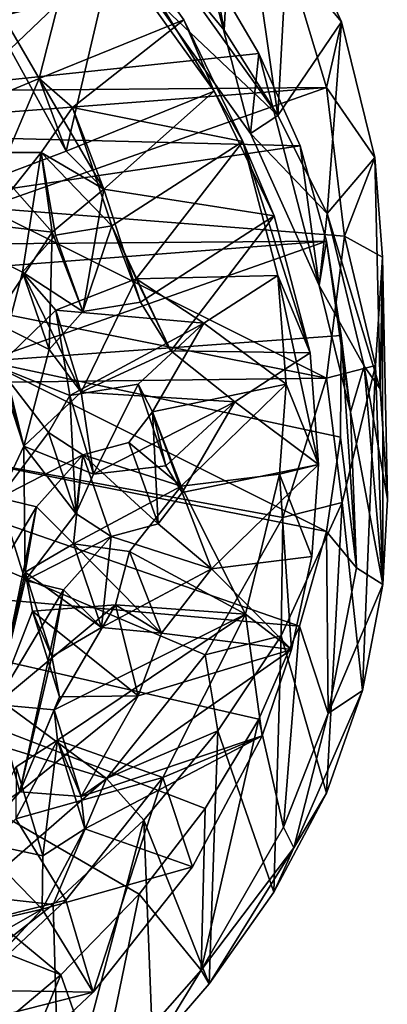
# Model space of a CAD drawing. Units: inches. Extents: x -6.2 to 6.2, y -4.8 to 5.1.
# Drawn here: x 5.6 to 6.2, y -1.2 to 0.5 of the extents above; entities that cross this region are included whole.
import ezdxf

# ---------------------------------------------------------------- set-up
doc = ezdxf.new("R2010")
doc.units = ezdxf.units.IN
doc.layers.get('0').update_dxf_attribs({"true_color": 0xc2ced6})

msp = doc.modelspace()

# ---------------------------------------------------------------- linework, layer by layer
for points in [[(5.9271, 0.4733), (5.8295, 0.5932), (5.8342, 0.9724), (5.9271, 0.4733)], [(5.9271, 0.4733), (5.8342, 0.9724), (5.9463, 0.8311), (5.9271, 0.4733)], [(6.0187, 0.3279), (5.9271, 0.4733), (5.9463, 0.8311), (6.0187, 0.3279)], [(5.9463, 0.8311), (6.0379, 0.6824), (6.0187, 0.3279), (5.9463, 0.8311)], [(5.6953, 0.7191), (5.5125, 0.561), (5.6114, 0.3913), (5.6953, 0.7191)], [(5.6114, 0.3913), (5.8586, 0.4912), (5.6953, 0.7191), (5.6114, 0.3913)], [(5.9101, 0.3693), (5.7377, 0.6096), (5.6953, 0.7191), (5.9101, 0.3693)], [(5.6953, 0.7191), (5.8586, 0.4912), (5.9101, 0.3693), (5.6953, 0.7191)], [(6.0187, 0.3279), (6.0379, 0.6824), (6.1272, 0.4878), (6.0187, 0.3279)], [(6.0379, 0.6824), (6.0346, 0.5989), (6.1272, 0.4878), (6.0379, 0.6824)], [(5.5053, 0.5097), (5.7377, 0.6096), (5.5619, 0.4412), (5.5053, 0.5097)], [(5.6575, 0.2672), (5.5619, 0.4412), (5.7377, 0.6096), (5.6575, 0.2672)], [(5.7377, 0.6096), (5.9101, 0.3693), (5.6575, 0.2672), (5.7377, 0.6096)], [(4.8877, 0.3657), (6.1021, 0.3758), (6.0346, 0.5989), (4.8877, 0.3657)], [(5.8057, 0.5306), (5.8295, 0.5932), (6.0187, 0.3279), (5.8057, 0.5306)], [(5.8295, 0.5932), (5.9271, 0.4733), (6.0187, 0.3279), (5.8295, 0.5932)], [(6.0346, 0.5989), (6.1021, 0.3758), (6.1272, 0.4878), (6.0346, 0.5989)], [(4.7953, 0.3079), (5.8968, 0.586), (5.9862, 0.434), (4.7953, 0.3079)], [(5.8057, 0.5306), (5.9724, 0.2976), (5.8968, 0.586), (5.8057, 0.5306)], [(5.9862, 0.434), (5.8968, 0.586), (5.9724, 0.2976), (5.9862, 0.434)], [(5.5034, 0.346), (5.6114, 0.3913), (5.5125, 0.561), (5.5034, 0.346)], [(5.9724, 0.2976), (5.8057, 0.5306), (6.0187, 0.3279), (5.9724, 0.2976)], [(5.6683, 0.3417), (5.8586, 0.4912), (5.6114, 0.3913), (5.6683, 0.3417)], [(5.9589, 0.2839), (5.8586, 0.4912), (5.6683, 0.3417), (5.9589, 0.2839)], [(5.9101, 0.3693), (5.8586, 0.4912), (5.9589, 0.2839), (5.9101, 0.3693)], [(6.1272, 0.4878), (6.103, 0.1608), (6.0187, 0.3279), (6.1272, 0.4878)], [(6.1846, 0.2564), (6.1272, 0.4878), (6.1021, 0.3758), (6.1846, 0.2564)], [(6.103, 0.1608), (6.1272, 0.4878), (6.1846, 0.2564), (6.103, 0.1608)], [(5.5619, 0.4412), (5.6575, 0.2672), (5.5397, 0.2231), (5.5619, 0.4412)], [(4.7953, 0.3079), (5.9862, 0.434), (6.0571, 0.2762), (4.7953, 0.3079)], [(5.9862, 0.434), (5.9724, 0.2976), (6.0895, 0.0382), (5.9862, 0.434)], [(6.0895, 0.0382), (6.0571, 0.2762), (5.9862, 0.434), (6.0895, 0.0382)], [(5.6114, 0.3913), (5.5034, 0.346), (5.5397, 0.2231), (5.6114, 0.3913)], [(5.5397, 0.2231), (5.6575, 0.2672), (5.6114, 0.3913), (5.5397, 0.2231)], [(5.6114, 0.3913), (5.6575, 0.2672), (5.722, 0.2027), (5.6114, 0.3913)], [(5.722, 0.2027), (5.6683, 0.3417), (5.6114, 0.3913), (5.722, 0.2027)], [(6.1021, 0.3758), (4.8877, 0.3657), (4.9053, 0.2837), (6.1021, 0.3758)], [(4.9053, 0.2837), (5.5199, 0.1707), (6.1021, 0.3758), (4.9053, 0.2837)], [(5.5199, 0.1707), (6.1327, 0.1221), (6.1021, 0.3758), (5.5199, 0.1707)], [(6.1846, 0.2564), (6.1021, 0.3758), (6.1327, 0.1221), (6.1846, 0.2564)], [(5.722, 0.2027), (5.6575, 0.2672), (5.9101, 0.3693), (5.722, 0.2027)], [(5.722, 0.2027), (5.9101, 0.3693), (6.0128, 0.1571), (5.722, 0.2027)], [(5.9589, 0.2839), (6.0128, 0.1571), (5.9101, 0.3693), (5.9589, 0.2839)], [(5.7356, 0.1397), (5.6683, 0.3417), (5.6148, 0.2647), (5.7356, 0.1397)], [(5.6148, 0.2647), (5.6683, 0.3417), (5.722, 0.2027), (5.6148, 0.2647)], [(5.6683, 0.3417), (5.7356, 0.1397), (5.9589, 0.2839), (5.6683, 0.3417)], [(6.0187, 0.3279), (6.103, 0.1608), (5.9724, 0.2976), (6.0187, 0.3279)], [(6.0571, 0.2762), (4.8877, 0.1039), (4.7953, 0.3079), (6.0571, 0.2762)], [(5.9724, 0.2976), (6.103, 0.1608), (6.0895, 0.0382), (5.9724, 0.2976)], [(4.8877, 0.1039), (6.0571, 0.2762), (6.1021, 0.114), (4.8877, 0.1039)], [(5.7768, 0.0498), (5.9589, 0.2839), (5.7356, 0.1397), (5.7768, 0.0498)], [(5.7768, 0.0498), (6.019, 0.0553), (5.9589, 0.2839), (5.7768, 0.0498)], [(6.0742, -0.0769), (6.0128, 0.1571), (5.9589, 0.2839), (6.0742, -0.0769)], [(5.9589, 0.2839), (6.019, 0.0553), (6.0742, -0.0769), (5.9589, 0.2839)], [(6.1021, 0.114), (6.0571, 0.2762), (6.0895, 0.0382), (6.1021, 0.114)], [(5.5129, 0.2652), (5.4892, 0.1076), (5.6148, 0.2647), (5.5129, 0.2652)], [(5.6148, 0.2647), (5.4892, 0.1076), (5.5832, 0.0611), (5.6148, 0.2647)], [(5.5129, 0.2652), (5.6148, 0.2647), (5.6334, 0.1289), (5.5129, 0.2652)], [(5.5129, 0.2652), (5.6334, 0.1289), (5.5568, 0.1382), (5.5129, 0.2652)], [(5.5832, 0.0611), (5.6393, 0.124), (5.6148, 0.2647), (5.5832, 0.0611)], [(5.6148, 0.2647), (5.6393, 0.124), (5.7356, 0.1397), (5.6148, 0.2647)], [(5.6148, 0.2647), (5.722, 0.2027), (5.6334, 0.1289), (5.6148, 0.2647)], [(6.1846, 0.2564), (6.1933, -0.1379), (6.103, 0.1608), (6.1846, 0.2564)], [(6.1846, 0.2564), (6.1327, 0.1221), (6.1974, 0.0865), (6.1846, 0.2564)], [(6.1933, -0.1379), (6.1846, 0.2564), (6.1974, 0.0865), (6.1933, -0.1379)], [(5.722, 0.2027), (5.6861, -0.0064), (5.6334, 0.1289), (5.722, 0.2027)], [(5.722, 0.2027), (5.7845, 0.0097), (5.6861, -0.0064), (5.722, 0.2027)], [(6.0128, 0.1571), (5.7845, 0.0097), (5.722, 0.2027), (6.0128, 0.1571)], [(4.9054, 0.1176), (6.1017, -0.1196), (5.5199, 0.1707), (4.9054, 0.1176)], [(6.1017, -0.1196), (6.1327, 0.1221), (5.5199, 0.1707), (6.1017, -0.1196)], [(5.8359, -0.0732), (5.7845, 0.0097), (6.0128, 0.1571), (5.8359, -0.0732)], [(5.8359, -0.0732), (6.0128, 0.1571), (6.0742, -0.0769), (5.8359, -0.0732)], [(6.103, 0.1608), (6.1661, -0.0995), (6.0895, 0.0382), (6.103, 0.1608)], [(6.103, 0.1608), (6.1933, -0.1379), (6.1661, -0.0995), (6.103, 0.1608)], [(5.5568, 0.1382), (5.6334, 0.1289), (5.5326, -0.0231), (5.5568, 0.1382)], [(5.7356, 0.1397), (5.6393, 0.124), (5.6861, -0.0064), (5.7356, 0.1397)], [(5.6861, -0.0064), (5.7845, 0.0097), (5.7356, 0.1397), (5.6861, -0.0064)], [(5.7768, 0.0498), (5.7356, 0.1397), (5.8359, -0.0732), (5.7768, 0.0498)], [(5.7356, 0.1397), (5.7845, 0.0097), (5.8359, -0.0732), (5.7356, 0.1397)], [(6.1017, -0.1196), (4.9054, 0.1176), (4.8201, -0.1359), (6.1017, -0.1196)], [(5.6288, -0.0708), (5.5326, -0.0231), (5.6334, 0.1289), (5.6288, -0.0708)], [(5.6861, -0.0064), (5.6393, 0.124), (5.5832, 0.0611), (5.6861, -0.0064)], [(5.6334, 0.1289), (5.6861, -0.0064), (5.6288, -0.0708), (5.6334, 0.1289)], [(6.1327, 0.1221), (6.1017, -0.1196), (6.1854, -0.0984), (6.1327, 0.1221)], [(6.1974, 0.0865), (6.1327, 0.1221), (6.1854, -0.0984), (6.1974, 0.0865)], [(6.1021, 0.114), (4.9053, 0.0219), (4.8877, 0.1039), (6.1021, 0.114)], [(4.9053, 0.0219), (6.1021, 0.114), (5.5199, -0.0911), (4.9053, 0.0219)], [(5.5405, -0.1002), (5.5832, 0.0611), (5.4892, 0.1076), (5.5405, -0.1002)], [(5.4892, 0.1076), (5.5326, -0.0231), (5.5852, -0.2359), (5.4892, 0.1076)], [(5.5852, -0.2359), (5.5405, -0.1002), (5.4892, 0.1076), (5.5852, -0.2359)], [(6.1021, 0.114), (6.127, -0.0472), (5.5199, -0.0911), (6.1021, 0.114)], [(6.0895, 0.0382), (6.1426, -0.1776), (6.1021, 0.114), (6.0895, 0.0382)], [(6.127, -0.0472), (6.1021, 0.114), (6.1426, -0.1776), (6.127, -0.0472)], [(6.1974, 0.0865), (6.1854, -0.0984), (6.1979, -0.4714), (6.1974, 0.0865)], [(6.1974, 0.0865), (6.2057, -0.3263), (6.1933, -0.1379), (6.1974, 0.0865)], [(6.1979, -0.4714), (6.2057, -0.3263), (6.1974, 0.0865), (6.1979, -0.4714)], [(5.5832, 0.0611), (5.5405, -0.1002), (5.64, -0.0041), (5.5832, 0.0611)], [(5.5832, 0.0611), (5.6288, -0.0708), (5.6861, -0.0064), (5.5832, 0.0611)], [(5.6834, -0.1435), (5.6288, -0.0708), (5.5832, 0.0611), (5.6834, -0.1435)], [(5.5832, 0.0611), (5.64, -0.0041), (5.6834, -0.1435), (5.5832, 0.0611)], [(5.7768, 0.0498), (5.8927, -0.026), (6.019, 0.0553), (5.7768, 0.0498)], [(6.019, 0.0553), (5.8927, -0.026), (6.0328, -0.1302), (6.019, 0.0553)], [(6.0884, -0.2668), (6.0742, -0.0769), (6.019, 0.0553), (6.0884, -0.2668)], [(6.019, 0.0553), (6.0328, -0.1302), (6.0884, -0.2668), (6.019, 0.0553)], [(5.8927, -0.026), (5.7768, 0.0498), (5.64, -0.0041), (5.8927, -0.026)], [(5.64, -0.0041), (5.7768, 0.0498), (5.6834, -0.1435), (5.64, -0.0041)], [(5.7768, 0.0498), (5.8359, -0.0732), (5.6834, -0.1435), (5.7768, 0.0498)], [(6.0895, 0.0382), (6.1661, -0.0995), (6.1426, -0.1776), (6.0895, 0.0382)], [(5.5405, -0.1002), (5.6636, -0.1495), (5.64, -0.0041), (5.5405, -0.1002)], [(5.64, -0.0041), (5.6636, -0.1495), (5.8927, -0.026), (5.64, -0.0041)], [(5.5852, -0.2359), (5.5326, -0.0231), (5.6288, -0.0708), (5.5852, -0.2359)], [(5.8927, -0.026), (5.6636, -0.1495), (5.7806, -0.13), (5.8927, -0.026)], [(5.7806, -0.13), (5.805, -0.1773), (5.8927, -0.026), (5.7806, -0.13)], [(5.805, -0.1773), (6.0328, -0.1302), (5.8927, -0.026), (5.805, -0.1773)], [(6.126, -0.2202), (5.5199, -0.0911), (6.127, -0.0472), (6.126, -0.2202)], [(6.153, -0.4434), (6.126, -0.2202), (6.127, -0.0472), (6.153, -0.4434)], [(6.127, -0.0472), (6.1426, -0.1776), (6.153, -0.4434), (6.127, -0.0472)], [(5.6288, -0.0708), (5.6834, -0.1435), (5.5852, -0.2359), (5.6288, -0.0708)], [(5.6834, -0.1435), (5.8359, -0.0732), (5.9452, -0.16), (5.6834, -0.1435)], [(5.8359, -0.0732), (6.0742, -0.0769), (5.9452, -0.16), (5.8359, -0.0732)], [(6.0742, -0.0769), (6.0884, -0.2668), (5.9452, -0.16), (6.0742, -0.0769)], [(4.9091, -0.1444), (5.5199, -0.0911), (6.1017, -0.3814), (4.9091, -0.1444)], [(5.5199, -0.0911), (6.126, -0.2202), (6.1017, -0.3814), (5.5199, -0.0911)], [(5.543, -0.3238), (5.6274, -0.2123), (5.5405, -0.1002), (5.543, -0.3238)], [(5.5405, -0.1002), (5.6274, -0.2123), (5.6636, -0.1495), (5.5405, -0.1002)], [(5.543, -0.3238), (5.5405, -0.1002), (5.5852, -0.2359), (5.543, -0.3238)], [(6.1284, -0.3317), (6.1854, -0.0984), (6.1017, -0.1196), (6.1284, -0.3317)], [(6.1854, -0.0984), (6.1284, -0.3317), (6.1634, -0.6522), (6.1854, -0.0984)], [(6.1661, -0.0995), (6.1979, -0.4714), (6.1426, -0.1776), (6.1661, -0.0995)], [(6.1634, -0.6522), (6.1979, -0.4714), (6.1854, -0.0984), (6.1634, -0.6522)], [(6.2057, -0.3263), (6.1661, -0.0995), (6.1933, -0.1379), (6.2057, -0.3263)], [(6.1661, -0.0995), (6.2057, -0.3263), (6.1979, -0.4714), (6.1661, -0.0995)], [(4.8201, -0.1359), (6.0274, -0.3572), (6.1017, -0.1196), (4.8201, -0.1359)], [(5.7806, -0.13), (5.6636, -0.1495), (5.7042, -0.2834), (5.7806, -0.13)], [(5.7806, -0.13), (5.7042, -0.2834), (5.8274, -0.2694), (5.7806, -0.13)], [(5.805, -0.1773), (5.7806, -0.13), (5.8274, -0.2694), (5.805, -0.1773)], [(6.0328, -0.1302), (5.805, -0.1773), (5.854, -0.304), (6.0328, -0.1302)], [(5.854, -0.304), (6.0218, -0.2838), (6.0328, -0.1302), (5.854, -0.304)], [(6.0884, -0.2668), (6.0328, -0.1302), (6.0218, -0.2838), (6.0884, -0.2668)], [(6.1017, -0.1196), (6.0274, -0.3572), (6.1284, -0.3317), (6.1017, -0.1196)], [(5.7263, -0.8026), (4.8201, -0.1359), (4.5128, -0.4285), (5.7263, -0.8026)], [(4.7964, -0.431), (4.9091, -0.1444), (6.056, -0.5429), (4.7964, -0.431)], [(5.8947, -0.5917), (4.8201, -0.1359), (5.7263, -0.8026), (5.8947, -0.5917)], [(6.0274, -0.3572), (4.8201, -0.1359), (5.8947, -0.5917), (6.0274, -0.3572)], [(4.9091, -0.1444), (6.1017, -0.3814), (6.056, -0.5429), (4.9091, -0.1444)], [(5.5852, -0.2359), (5.6834, -0.1435), (5.7042, -0.2834), (5.5852, -0.2359)], [(5.6636, -0.1495), (5.6274, -0.2123), (5.674, -0.3507), (5.6636, -0.1495)], [(5.6636, -0.1495), (5.674, -0.3507), (5.7042, -0.2834), (5.6636, -0.1495)], [(5.9452, -0.16), (5.7042, -0.2834), (5.6834, -0.1435), (5.9452, -0.16)], [(5.7042, -0.2834), (5.9452, -0.16), (5.8274, -0.2694), (5.7042, -0.2834)], [(5.8274, -0.2694), (5.9452, -0.16), (5.8557, -0.3149), (5.8274, -0.2694)], [(5.8557, -0.3149), (5.9452, -0.16), (6.0884, -0.2668), (5.8557, -0.3149)], [(5.805, -0.1773), (5.7646, -0.2293), (5.854, -0.304), (5.805, -0.1773)], [(5.8143, -0.3682), (5.7646, -0.2293), (5.805, -0.1773), (5.8143, -0.3682)], [(5.8274, -0.2694), (5.8557, -0.3149), (5.805, -0.1773), (5.8274, -0.2694)], [(5.805, -0.1773), (5.8557, -0.3149), (5.8143, -0.3682), (5.805, -0.1773)], [(6.1979, -0.4714), (6.153, -0.4434), (6.1426, -0.1776), (6.1979, -0.4714)], [(5.6274, -0.2123), (5.543, -0.3238), (5.6862, -0.2507), (5.6274, -0.2123)], [(5.674, -0.3507), (5.6274, -0.2123), (5.6862, -0.2507), (5.674, -0.3507)], [(5.7646, -0.2293), (5.6862, -0.2507), (5.854, -0.304), (5.7646, -0.2293)], [(5.6862, -0.2507), (5.7646, -0.2293), (5.8143, -0.3682), (5.6862, -0.2507)], [(6.1017, -0.3814), (6.126, -0.2202), (6.153, -0.4434), (6.1017, -0.3814)], [(5.5852, -0.2359), (5.5877, -0.4648), (5.543, -0.3238), (5.5852, -0.2359)], [(5.543, -0.3238), (5.6068, -0.3391), (5.6862, -0.2507), (5.543, -0.3238)], [(5.5877, -0.4648), (5.5852, -0.2359), (5.674, -0.3507), (5.5877, -0.4648)], [(5.5852, -0.2359), (5.7042, -0.2834), (5.674, -0.3507), (5.5852, -0.2359)], [(5.6862, -0.2507), (5.6068, -0.3391), (5.6702, -0.4022), (5.6862, -0.2507)], [(5.6702, -0.4022), (5.854, -0.304), (5.6862, -0.2507), (5.6702, -0.4022)], [(5.6862, -0.2507), (5.7341, -0.39), (5.674, -0.3507), (5.6862, -0.2507)], [(5.8143, -0.3682), (5.7341, -0.39), (5.6862, -0.2507), (5.8143, -0.3682)], [(5.9057, -0.4447), (5.8557, -0.3149), (6.0884, -0.2668), (5.9057, -0.4447)], [(6.0884, -0.2668), (6.0771, -0.4239), (5.9057, -0.4447), (6.0884, -0.2668)], [(6.0218, -0.2838), (6.0771, -0.4239), (6.0884, -0.2668), (6.0218, -0.2838)], [(5.9634, -0.5221), (6.0218, -0.2838), (5.854, -0.304), (5.9634, -0.5221)], [(6.0218, -0.2838), (5.9634, -0.5221), (6.0423, -0.5823), (6.0218, -0.2838)], [(6.0218, -0.2838), (6.0423, -0.5823), (6.0771, -0.4239), (6.0218, -0.2838)], [(5.7654, -0.4154), (5.854, -0.304), (5.6702, -0.4022), (5.7654, -0.4154)], [(5.854, -0.304), (5.7654, -0.4154), (5.9634, -0.5221), (5.854, -0.304)], [(5.8557, -0.3149), (5.9057, -0.4447), (5.8143, -0.3682), (5.8557, -0.3149)], [(5.4938, -0.528), (5.6068, -0.3391), (5.543, -0.3238), (5.4938, -0.528)], [(5.543, -0.3238), (5.5877, -0.4648), (5.5374, -0.6739), (5.543, -0.3238)], [(6.1284, -0.3317), (6.0274, -0.3572), (6.0247, -0.559), (6.1284, -0.3317)], [(6.102, -0.8272), (6.1284, -0.3317), (6.0247, -0.559), (6.102, -0.8272)], [(6.1634, -0.6522), (6.1284, -0.3317), (6.102, -0.8272), (6.1634, -0.6522)], [(5.6068, -0.3391), (5.4938, -0.528), (5.5374, -0.6764), (5.6068, -0.3391)], [(5.5374, -0.6764), (5.5873, -0.4505), (5.6068, -0.3391), (5.5374, -0.6764)], [(5.5873, -0.4505), (5.6702, -0.4022), (5.6068, -0.3391), (5.5873, -0.4505)], [(5.674, -0.3507), (5.7341, -0.39), (5.5877, -0.4648), (5.674, -0.3507)], [(5.8143, -0.3682), (5.9057, -0.4447), (5.7341, -0.39), (5.8143, -0.3682)], [(6.0247, -0.559), (6.0274, -0.3572), (5.8947, -0.5917), (6.0247, -0.559)], [(6.056, -0.5429), (6.1017, -0.3814), (6.1048, -0.6917), (6.056, -0.5429)], [(6.153, -0.4434), (6.1048, -0.6917), (6.1017, -0.3814), (6.153, -0.4434)], [(5.7178, -0.5452), (5.6702, -0.4022), (5.5873, -0.4505), (5.7178, -0.5452)], [(5.7341, -0.39), (5.653, -0.4805), (5.5877, -0.4648), (5.7341, -0.39)], [(5.7178, -0.5452), (5.653, -0.4805), (5.7341, -0.39), (5.7178, -0.5452)], [(5.6702, -0.4022), (5.7178, -0.5452), (5.8202, -0.5547), (5.6702, -0.4022)], [(5.8202, -0.5547), (5.7654, -0.4154), (5.6702, -0.4022), (5.8202, -0.5547)], [(5.7341, -0.39), (5.9057, -0.4447), (5.7178, -0.5452), (5.7341, -0.39)], [(5.9634, -0.5221), (5.7654, -0.4154), (5.742, -0.5063), (5.9634, -0.5221)], [(5.742, -0.5063), (5.7654, -0.4154), (5.8202, -0.5547), (5.742, -0.5063)], [(4.5127, -0.6903), (4.7964, -0.431), (5.6482, -1.1371), (4.5127, -0.6903)], [(4.5128, -0.4285), (5.4974, -1.0022), (5.7263, -0.8026), (4.5128, -0.4285)], [(5.8947, -0.8535), (5.782, -0.9997), (4.7964, -0.431), (5.8947, -0.8535)], [(5.782, -0.9997), (5.6482, -1.1371), (4.7964, -0.431), (5.782, -0.9997)], [(5.9862, -0.7014), (5.8947, -0.8535), (4.7964, -0.431), (5.9862, -0.7014)], [(6.056, -0.5429), (5.9862, -0.7014), (4.7964, -0.431), (6.056, -0.5429)], [(5.9057, -0.4447), (6.0771, -0.4239), (6.0423, -0.5823), (5.9057, -0.4447)], [(5.5873, -0.4505), (5.5374, -0.6764), (5.5999, -0.5174), (5.5873, -0.4505)], [(5.5873, -0.4505), (5.633, -0.5945), (5.7178, -0.5452), (5.5873, -0.4505)], [(5.633, -0.5945), (5.5873, -0.4505), (5.5999, -0.5174), (5.633, -0.5945)], [(5.8202, -0.5547), (5.7178, -0.5452), (5.9057, -0.4447), (5.8202, -0.5547)], [(6.0423, -0.5823), (5.8202, -0.5547), (5.9057, -0.4447), (6.0423, -0.5823)], [(6.153, -0.4434), (6.1979, -0.4714), (6.1048, -0.6917), (6.153, -0.4434)], [(5.5374, -0.6739), (5.5877, -0.4648), (5.653, -0.4805), (5.5374, -0.6739)], [(5.653, -0.4805), (5.5787, -0.8253), (5.5374, -0.6739), (5.653, -0.4805)], [(5.5787, -0.8253), (5.653, -0.4805), (5.633, -0.5945), (5.5787, -0.8253)], [(5.633, -0.5945), (5.653, -0.4805), (5.7178, -0.5452), (5.633, -0.5945)], [(6.1048, -0.6917), (6.1979, -0.4714), (6.1634, -0.6522), (6.1048, -0.6917)], [(5.742, -0.5063), (5.5999, -0.5174), (5.5374, -0.6764), (5.742, -0.5063)], [(5.5374, -0.6764), (5.6368, -0.6855), (5.742, -0.5063), (5.5374, -0.6764)], [(5.5999, -0.5174), (5.742, -0.5063), (5.7802, -0.6613), (5.5999, -0.5174)], [(5.5999, -0.5174), (5.6459, -0.6631), (5.633, -0.5945), (5.5999, -0.5174)], [(5.5999, -0.5174), (5.7802, -0.6613), (5.6459, -0.6631), (5.5999, -0.5174)], [(5.6368, -0.6855), (5.9634, -0.5221), (5.742, -0.5063), (5.6368, -0.6855)], [(5.742, -0.5063), (5.8202, -0.5547), (5.7802, -0.6613), (5.742, -0.5063)], [(5.6426, -0.7372), (5.9634, -0.5221), (5.6368, -0.6855), (5.6426, -0.7372)], [(5.6426, -0.7372), (5.8226, -0.8009), (5.9634, -0.5221), (5.6426, -0.7372)], [(5.9634, -0.5221), (5.8226, -0.8009), (5.9918, -0.7297), (5.9634, -0.5221)], [(5.9634, -0.5221), (5.9918, -0.7297), (6.0423, -0.5823), (5.9634, -0.5221)], [(6.0283, -0.8856), (5.9862, -0.7014), (6.056, -0.5429), (6.0283, -0.8856)], [(6.056, -0.5429), (6.1048, -0.6917), (6.0283, -0.8856), (6.056, -0.5429)], [(6.0423, -0.5823), (5.7802, -0.6613), (5.8202, -0.5547), (6.0423, -0.5823)], [(6.0247, -0.559), (5.8947, -0.5917), (5.9164, -0.7212), (6.0247, -0.559)], [(6.0118, -0.9965), (6.0247, -0.559), (5.9164, -0.7212), (6.0118, -0.9965)], [(6.0247, -0.559), (6.0118, -0.9965), (6.102, -0.8272), (6.0247, -0.559)], [(6.0423, -0.5823), (5.9918, -0.7297), (5.6831, -0.8333), (6.0423, -0.5823)], [(5.6831, -0.8333), (5.7802, -0.6613), (6.0423, -0.5823), (5.6831, -0.8333)], [(5.633, -0.5945), (5.6459, -0.6631), (5.5787, -0.8253), (5.633, -0.5945)], [(5.9164, -0.7212), (5.8947, -0.5917), (5.7263, -0.8026), (5.9164, -0.7212)], [(6.0463, -0.9205), (6.1634, -0.6522), (6.102, -0.8272), (6.0463, -0.9205)], [(6.1634, -0.6522), (6.0463, -0.9205), (6.1048, -0.6917), (6.1634, -0.6522)], [(5.5787, -0.8253), (5.6459, -0.6631), (5.7802, -0.6613), (5.5787, -0.8253)], [(5.7802, -0.6613), (5.6831, -0.8333), (5.5787, -0.8253), (5.7802, -0.6613)], [(5.5787, -0.8253), (5.4025, -0.9397), (5.5374, -0.6739), (5.5787, -0.8253)], [(5.5039, -0.9096), (5.5787, -0.8253), (5.5374, -0.6764), (5.5039, -0.9096)], [(5.6368, -0.6855), (5.5374, -0.6764), (5.5787, -0.8253), (5.6368, -0.6855)], [(5.5787, -0.8253), (5.6831, -0.8333), (5.6368, -0.6855), (5.5787, -0.8253)], [(5.6426, -0.7372), (5.6368, -0.6855), (5.6831, -0.8333), (5.6426, -0.7372)], [(5.6482, -1.1371), (5.4974, -1.264), (4.5127, -0.6903), (5.6482, -1.1371)], [(5.9862, -0.7014), (6.0283, -0.8856), (5.8879, -1.129), (5.9862, -0.7014)], [(5.8879, -1.129), (5.8947, -0.8535), (5.9862, -0.7014), (5.8879, -1.129)], [(6.0463, -0.9205), (6.0283, -0.8856), (6.1048, -0.6917), (6.0463, -0.9205)], [(5.9164, -0.7212), (5.7263, -0.8026), (5.79, -0.8733), (5.9164, -0.7212)], [(5.9017, -1.1523), (5.9164, -0.7212), (5.79, -0.8733), (5.9017, -1.1523)], [(5.9164, -0.7212), (5.9017, -1.1523), (6.0118, -0.9965), (5.9164, -0.7212)], [(5.5724, -0.7825), (5.5715, -0.8714), (5.6426, -0.7372), (5.5724, -0.7825)], [(5.8226, -0.8009), (5.6426, -0.7372), (5.5715, -0.8714), (5.8226, -0.8009)], [(5.6175, -0.9345), (5.5724, -0.7825), (5.6426, -0.7372), (5.6175, -0.9345)], [(5.6426, -0.7372), (5.6894, -0.8881), (5.6175, -0.9345), (5.6426, -0.7372)], [(5.6831, -0.8333), (5.6894, -0.8881), (5.6426, -0.7372), (5.6831, -0.8333)], [(5.6894, -0.8881), (5.6831, -0.8333), (5.9918, -0.7297), (5.6894, -0.8881)], [(5.9918, -0.7297), (5.8733, -0.9533), (5.6894, -0.8881), (5.9918, -0.7297)], [(5.8226, -0.8009), (5.8733, -0.9533), (5.9918, -0.7297), (5.8226, -0.8009)], [(5.5724, -0.7825), (5.6175, -0.9345), (5.5039, -0.9096), (5.5724, -0.7825)], [(5.6356, -1.0171), (5.7263, -0.8026), (5.4974, -1.0022), (5.6356, -1.0171)], [(5.8226, -0.8009), (5.5715, -0.8714), (5.6571, -1.0097), (5.8226, -0.8009)], [(5.6356, -1.0171), (5.79, -0.8733), (5.7263, -0.8026), (5.6356, -1.0171)], [(5.8226, -0.8009), (5.6571, -1.0097), (5.7039, -1.167), (5.8226, -0.8009)], [(5.7039, -1.167), (5.8733, -0.9533), (5.8226, -0.8009), (5.7039, -1.167)], [(5.5787, -0.8253), (5.5039, -0.9096), (5.4025, -0.9397), (5.5787, -0.8253)], [(6.0118, -0.9965), (6.0463, -0.9205), (6.102, -0.8272), (6.0118, -0.9965)], [(5.782, -0.9997), (5.8947, -0.8535), (5.8879, -1.129), (5.782, -0.9997)], [(5.6571, -1.0097), (5.5715, -0.8714), (5.377, -1.0805), (5.6571, -1.0097)], [(5.6175, -0.9345), (5.6894, -0.8881), (5.6166, -1.0255), (5.6175, -0.9345)], [(5.8733, -0.9533), (5.6166, -1.0255), (5.6894, -0.8881), (5.8733, -0.9533)], [(5.79, -0.8733), (5.6356, -1.0171), (5.6466, -1.416), (5.79, -0.8733)], [(5.6466, -1.416), (5.8053, -1.2642), (5.79, -0.8733), (5.6466, -1.416)], [(5.79, -0.8733), (5.8053, -1.2642), (5.9017, -1.1523), (5.79, -0.8733)], [(5.8879, -1.129), (6.0283, -0.8856), (6.0463, -0.9205), (5.8879, -1.129)], [(5.6166, -1.0255), (5.4326, -1.068), (5.5039, -0.9096), (5.6166, -1.0255)], [(5.5039, -0.9096), (5.6175, -0.9345), (5.6166, -1.0255), (5.5039, -0.9096)], [(5.8879, -1.129), (6.0463, -0.9205), (5.9017, -1.1523), (5.8879, -1.129)], [(5.9017, -1.1523), (6.0463, -0.9205), (6.0118, -0.9965), (5.9017, -1.1523)], [(5.8733, -0.9533), (5.7039, -1.167), (5.6166, -1.0255), (5.8733, -0.9533)], [(5.6356, -1.0171), (5.4974, -1.0022), (5.4648, -1.1499), (5.6356, -1.0171)], [(5.7149, -1.3261), (5.6482, -1.1371), (5.782, -0.9997), (5.7149, -1.3261)], [(5.782, -0.9997), (5.8879, -1.129), (5.7149, -1.3261), (5.782, -0.9997)], [(5.493, -1.1634), (5.6571, -1.0097), (5.377, -1.0805), (5.493, -1.1634)], [(5.6466, -1.416), (5.6356, -1.0171), (5.4648, -1.1499), (5.6466, -1.416)], [(5.7039, -1.167), (5.6571, -1.0097), (5.493, -1.1634), (5.7039, -1.167)], [(5.6166, -1.0255), (5.4175, -1.2394), (5.4915, -1.1577), (5.6166, -1.0255)], [(5.7039, -1.167), (5.4175, -1.2394), (5.6166, -1.0255), (5.7039, -1.167)], [(5.6166, -1.0255), (5.5021, -1.09), (5.4326, -1.068), (5.6166, -1.0255)], [(5.6166, -1.0255), (5.4915, -1.1577), (5.5021, -1.09), (5.6166, -1.0255)], [(5.6482, -1.1371), (5.7149, -1.3261), (5.4881, -1.5204), (5.6482, -1.1371)], [(5.4881, -1.5204), (5.4974, -1.264), (5.6482, -1.1371), (5.4881, -1.5204)], [(5.7149, -1.3261), (5.8879, -1.129), (5.8053, -1.2642), (5.7149, -1.3261)], [(5.8053, -1.2642), (5.8879, -1.129), (5.9017, -1.1523), (5.8053, -1.2642)], [(5.5359, -1.3243), (5.4175, -1.2394), (5.7039, -1.167), (5.5359, -1.3243)], [(5.493, -1.1634), (5.5359, -1.3243), (5.7039, -1.167), (5.493, -1.1634)]]:
    msp.add_lwpolyline(points)

doc.saveas('drawing.dxf')
